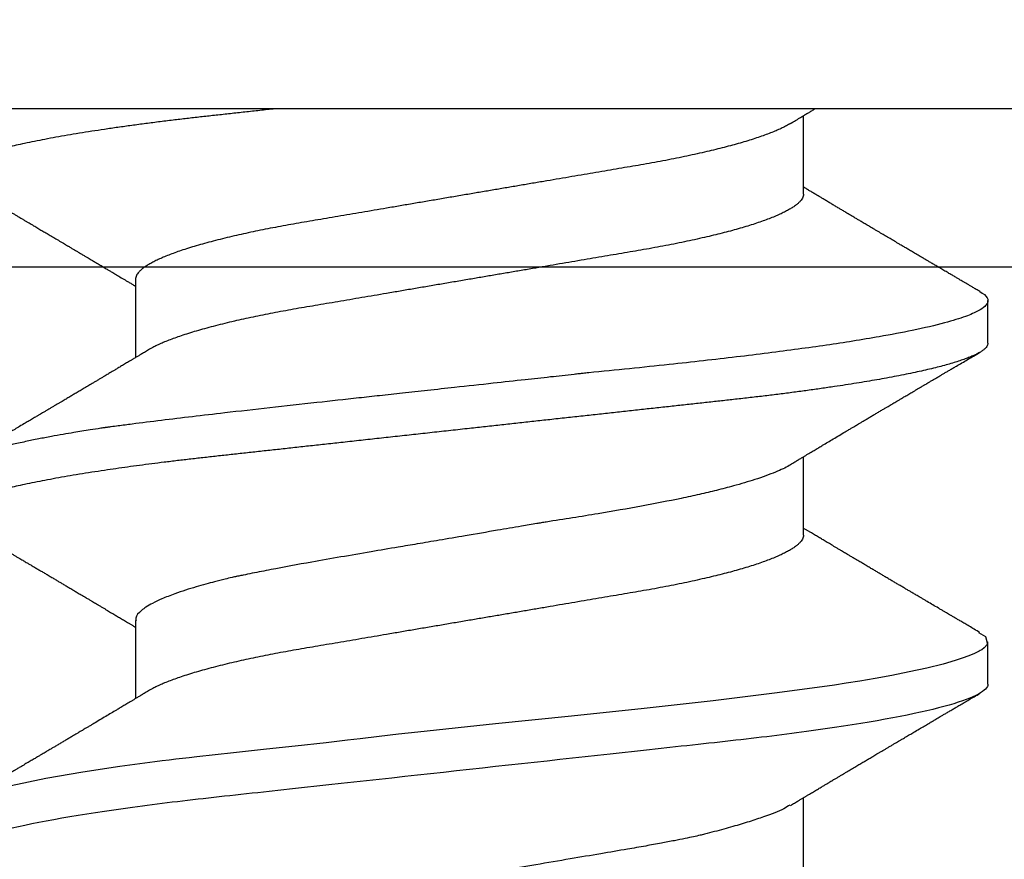
# Model space of a CAD drawing. Units: inches. Extents: x 0 to 386, y -1 to 43.
# Drawn here: x 27 to 27, y 4 to 4 of the extents above; entities that cross this region are included whole.
import ezdxf

# ---------------------------------------------------------------- set-up
doc = ezdxf.new("R2010")
doc.units = ezdxf.units.IN
doc.header["$LTSCALE"] = 0.25
doc.header["$MEASUREMENT"] = 0
doc.layers.add('Arcadia-Profile', color=6, linetype='Continuous')

# ---------------------------------------------------------------- blocks, each defined once
blk = doc.blocks.new('Clip OPG1999-19')
at = {"layer": 'Arcadia-Profile'}
for points in [[(-3.5, -1.25), (3.5, -1.25), (3.5, 0), (-3.5, 0)], [(3.5, 0), (-3.5, 0), (-3.5, -0.125), (3.5, -0.125)]]:
    blk.add_lwpolyline(points, close=True, dxfattribs=at)
blk = doc.blocks.new('*U17')
at = {"layer": 'Arcadia-Profile'}
for p, q in [((0.092, 0.12603), (0.092, -0.12603)), ((0.14081, 0.108), (0.13194, 0.108)), ((0.21181, 0.108), (0.20298, 0.108)), ((0.10975, 0.06957), (0.09344, 0.06957)), ((0.18075, 0.06957), (0.16444, 0.06957)), ((0.25175, 0.06957), (0.23544, 0.06957)), ((0.1275, -0.06957), (0.14381, -0.06957)), ((0.19857, -0.06957), (0.21481, -0.06957))]:
    blk.add_line(p, q, dxfattribs=at)
at = {"layer": 'Arcadia-Profile', "flags": 128}
for points in [[(0.13004, 0.10632), (0.13036, 0.10682), (0.13069, 0.10725), (0.13101, 0.10758), (0.13133, 0.10782), (0.13164, 0.10795), (0.13194, 0.108), (0.13194, 0.108), (0.13194, 0.108)], [(0.20103, 0.10603), (0.2019, 0.10747), (0.20348, 0.10788), (0.20424, 0.10724), (0.20462, 0.1067), (0.20481, 0.10638), (0.20491, 0.1062), (0.20495, 0.10611), (0.20498, 0.10607), (0.20499, 0.10604), (0.20499, 0.10603), (0.205, 0.10603), (0.205, 0.10602), (0.205, 0.10602), (0.205, 0.10602), (0.205, 0.10602), (0.205, 0.10602), (0.205, 0.10602), (0.205, 0.10602), (0.20539, 0.10522), (0.20577, 0.10434), (0.20627, 0.10304), (0.20689, 0.1012), (0.20762, 0.09867), (0.20846, 0.09529), (0.20926, 0.09162), (0.20997, 0.08799), (0.2106, 0.08451), (0.21114, 0.0813), (0.2116, 0.07845), (0.21197, 0.07602), (0.21362, 0.06407), (0.21525, 0.05077), (0.21686, 0.03639), (0.21844, 0.02124), (0.22003, 0.00543), (0.22177, -0.01077), (0.22223, -0.0148), (0.22269, -0.01881), (0.22316, -0.02279), (0.22348, -0.02539), (0.22398, -0.02985), (0.22467, -0.03628), (0.22531, -0.04227), (0.22606, -0.04916), (0.22692, -0.05683), (0.2271, -0.05842), (0.22726, -0.05976), (0.22743, -0.06115), (0.2276, -0.06258), (0.22778, -0.06405), (0.22798, -0.06557), (0.22896, -0.07284), (0.23012, -0.08055), (0.23146, -0.08828), (0.23296, -0.09548)]]:
    blk.add_lwpolyline(points, dxfattribs=at)
at = {"layer": 'Arcadia-Profile'}
for points, knots in [([(0.13194, 0.108), (0.1321, 0.10798), (0.1325, 0.10792), (0.13322, 0.10733), (0.13415, 0.10598), (0.13529, 0.10335), (0.13665, 0.09896), (0.13806, 0.09289), (0.13933, 0.08621), (0.14036, 0.08007), (0.14122, 0.0744), (0.14232, 0.06654), (0.14368, 0.05579), (0.14532, 0.04116), (0.14643, 0.03034), (0.14703, 0.02423), (0.1471, 0.02357), (0.14719, 0.02276), (0.14744, 0.0205), (0.14785, 0.01676), (0.14847, 0.01113), (0.1492, 0.00448), (0.14994, -0.00231), (0.15063, -0.00861), (0.1512, -0.01382), (0.15172, -0.01859), (0.15238, -0.02457), (0.15322, -0.03228), (0.15426, -0.04165), (0.1555, -0.05263), (0.15663, -0.06219), (0.15752, -0.06932), (0.15797, -0.07273), (0.15819, -0.07439), (0.1583, -0.07521), (0.15835, -0.07561), (0.15838, -0.07582), (0.15839, -0.07592), (0.1584, -0.07597), (0.1584, -0.07599), (0.1584, -0.07601), (0.15841, -0.07601), (0.15841, -0.07602), (0.15841, -0.07602), (0.15841, -0.07602), (0.15841, -0.07602), (0.15844, -0.07628), (0.15859, -0.07729), (0.15893, -0.07946), (0.15935, -0.08209), (0.15981, -0.08477), (0.16025, -0.08722), (0.16075, -0.08986), (0.16132, -0.09262), (0.162, -0.09569), (0.16275, -0.0987), (0.16352, -0.10138), (0.16421, -0.10342), (0.16482, -0.10494), (0.16575, -0.10679), (0.16663, -0.10811), (0.16734, -0.10782), (0.16751, -0.10775)], [0, 0, 0, 0, 0.015159, 0.035866, 0.06212, 0.093918, 0.131259, 0.17414, 0.209948, 0.235195, 0.258381, 0.281563, 0.327888, 0.3742, 0.426044, 0.427926, 0.429613, 0.432045, 0.435223, 0.45006, 0.465728, 0.485404, 0.509085, 0.525762, 0.541214, 0.55544, 0.568441, 0.595143, 0.625822, 0.656495, 0.702474, 0.725473, 0.736974, 0.742724, 0.745599, 0.747036, 0.747755, 0.748115, 0.748294, 0.748384, 0.748429, 0.748451, 0.748463, 0.748468, 0.748471, 0.748472, 0.748474, 0.751674, 0.761157, 0.776257, 0.786608, 0.798556, 0.812103, 0.827247, 0.843989, 0.867089, 0.888142, 0.907146, 0.924103, 0.939012, 0.985263, 1, 1, 1, 1]), ([(0.14081, 0.108), (0.14093, 0.10799), (0.14116, 0.10796), (0.14152, 0.10777), (0.14189, 0.10746), (0.14226, 0.10701), (0.14265, 0.10644), (0.14304, 0.10573), (0.14343, 0.10491), (0.14381, 0.10399), (0.14418, 0.10298), (0.14456, 0.10186), (0.14494, 0.10063), (0.14533, 0.09928), (0.14572, 0.09783), (0.14611, 0.09626), (0.1465, 0.09459), (0.14689, 0.09282), (0.14728, 0.09095), (0.14767, 0.08898), (0.14805, 0.08695), (0.14842, 0.08488), (0.14878, 0.08278), (0.14914, 0.0806), (0.14949, 0.07835), (0.14986, 0.07591), (0.15024, 0.07328), (0.15064, 0.07045), (0.15103, 0.06756), (0.15141, 0.06459), (0.15178, 0.06158), (0.15214, 0.05851), (0.15248, 0.05548), (0.15281, 0.0525), (0.15313, 0.04954), (0.15347, 0.04651), (0.15381, 0.04342), (0.15415, 0.04026), (0.1545, 0.03704), (0.15486, 0.03377), (0.15523, 0.03044), (0.1556, 0.02706), (0.15597, 0.02365), (0.15635, 0.02019), (0.15672, 0.01677), (0.15709, 0.01339), (0.15746, 0.01006), (0.15783, 0.00672), (0.15819, 0.00336), (0.15858, -0.00018), (0.15899, -0.00389), (0.15941, -0.00777), (0.15984, -0.01163), (0.16026, -0.01548), (0.16068, -0.01929), (0.16109, -0.02307), (0.16149, -0.0267), (0.16187, -0.03018), (0.16223, -0.03351), (0.16259, -0.03679), (0.16295, -0.04001), (0.16329, -0.04317), (0.16363, -0.04627), (0.16396, -0.0493), (0.16429, -0.05227), (0.16461, -0.05517), (0.16493, -0.05803), (0.16526, -0.06085), (0.16559, -0.06357), (0.16592, -0.0662), (0.16626, -0.06874), (0.16659, -0.07122), (0.16693, -0.07366), (0.1673, -0.07616), (0.16769, -0.07871), (0.1681, -0.08129), (0.16852, -0.08378), (0.16894, -0.08617), (0.16936, -0.08845), (0.16978, -0.09063), (0.1702, -0.09263), (0.1706, -0.09446), (0.17099, -0.09614), (0.17138, -0.09771), (0.17177, -0.09917), (0.17215, -0.10052), (0.17253, -0.10177), (0.17291, -0.1029), (0.17329, -0.10391), (0.17366, -0.10481), (0.17402, -0.1056), (0.17438, -0.10628), (0.17473, -0.10683), (0.17507, -0.10727), (0.17539, -0.1076), (0.1757, -0.10783), (0.17601, -0.10797), (0.17633, -0.10802), (0.17666, -0.10796), (0.17702, -0.10777), (0.17739, -0.10746), (0.17776, -0.10701), (0.17804, -0.10662), (0.17819, -0.10635), (0.17821, -0.10631)], [0, 0, 0, 0, 0.010162, 0.020412, 0.030746, 0.041157, 0.051641, 0.062192, 0.072803, 0.082578, 0.092394, 0.102245, 0.112128, 0.122035, 0.131962, 0.141904, 0.151854, 0.161808, 0.171759, 0.181703, 0.191633, 0.200979, 0.210304, 0.219603, 0.228872, 0.238107, 0.248743, 0.259321, 0.269835, 0.280279, 0.290647, 0.300935, 0.311136, 0.320429, 0.32978, 0.339203, 0.348695, 0.358252, 0.367869, 0.377541, 0.387265, 0.397035, 0.406846, 0.416694, 0.426573, 0.435911, 0.445267, 0.454638, 0.464018, 0.473402, 0.48426, 0.49511, 0.505946, 0.516761, 0.527547, 0.538297, 0.549006, 0.558779, 0.568507, 0.578183, 0.587805, 0.597366, 0.606863, 0.616292, 0.625649, 0.634942, 0.644285, 0.6537, 0.663184, 0.672186, 0.681242, 0.690349, 0.699502, 0.708698, 0.719386, 0.730118, 0.74089, 0.751692, 0.76252, 0.773365, 0.78422, 0.794174, 0.804125, 0.814067, 0.823996, 0.833905, 0.843789, 0.853643, 0.863462, 0.873241, 0.882974, 0.892657, 0.902284, 0.911308, 0.920275, 0.929182, 0.938027, 0.946804, 0.956966, 0.967217, 0.97755, 0.987961, 0.998445, 1, 1, 1, 1]), ([(0.21181, 0.108), (0.21309, 0.108), (0.21459, 0.10537), (0.21772, 0.09442), (0.21934, 0.08611), (0.2216, 0.07097), (0.22232, 0.06549), (0.22366, 0.05407), (0.22429, 0.04814), (0.2264, 0.02889), (0.22798, 0.01447), (0.23115, -0.01447), (0.23273, -0.02889), (0.23484, -0.04814), (0.23546, -0.05407), (0.23681, -0.06549), (0.23753, -0.07097), (0.23978, -0.08611), (0.24141, -0.09442), (0.24454, -0.10537), (0.24603, -0.108), (0.24731, -0.108)], [0, 0, 0, 0, 0.125, 0.125, 0.25, 0.25, 0.3125, 0.3125, 0.375, 0.375, 0.5, 0.5, 0.625, 0.625, 0.6875, 0.6875, 0.75, 0.75, 0.875, 0.875, 1, 1, 1, 1]), ([(0.13005, 0.10632), (0.12989, 0.10606), (0.12961, 0.10557), (0.1292, 0.10488), (0.12885, 0.10429), (0.12857, 0.10381), (0.12835, 0.10343), (0.12819, 0.10316), (0.12806, 0.10293), (0.12796, 0.10276), (0.12783, 0.10254), (0.12763, 0.1022), (0.12733, 0.1017), (0.12697, 0.10109), (0.12657, 0.10041), (0.12613, 0.09964), (0.12565, 0.09883), (0.12514, 0.09797), (0.12467, 0.09716), (0.12423, 0.09642), (0.12385, 0.09577), (0.12355, 0.09527), (0.12332, 0.09487), (0.12311, 0.09452), (0.12287, 0.09412), (0.12251, 0.09351), (0.12206, 0.09274), (0.12156, 0.09189), (0.12109, 0.09109), (0.12064, 0.09032), (0.12013, 0.08947), (0.1196, 0.08856), (0.11902, 0.08758), (0.11855, 0.08678), (0.11816, 0.08613), (0.11786, 0.08563), (0.11755, 0.0851), (0.11724, 0.08457), (0.11693, 0.08405), (0.11665, 0.08358), (0.11641, 0.08317), (0.11619, 0.0828), (0.11597, 0.08243), (0.11573, 0.08202), (0.11544, 0.08153), (0.11511, 0.08097), (0.11474, 0.08035), (0.11436, 0.07972), (0.11402, 0.07914), (0.11372, 0.07864), (0.11349, 0.07825), (0.11327, 0.07789), (0.11301, 0.07745), (0.11268, 0.0769), (0.11228, 0.07622), (0.11185, 0.0755), (0.11141, 0.07476), (0.11099, 0.07404), (0.1106, 0.0734), (0.11023, 0.07278), (0.10985, 0.07214), (0.10945, 0.07148), (0.10914, 0.07096), (0.10891, 0.07056), (0.10873, 0.07026), (0.10852, 0.06992), (0.10838, 0.06968), (0.10831, 0.06957)], [0, 0, 0, 0, 0.021156, 0.039827, 0.056013, 0.069716, 0.078891, 0.086478, 0.092476, 0.096886, 0.100287, 0.110746, 0.12444, 0.141366, 0.160653, 0.179637, 0.203756, 0.227038, 0.249434, 0.269719, 0.287359, 0.302566, 0.310849, 0.319797, 0.330831, 0.343955, 0.369636, 0.3929, 0.413754, 0.434425, 0.455865, 0.483373, 0.508687, 0.535516, 0.548662, 0.562312, 0.576468, 0.59113, 0.60594, 0.619105, 0.629782, 0.639029, 0.648984, 0.660135, 0.672482, 0.688917, 0.705869, 0.723335, 0.740925, 0.753202, 0.763845, 0.773031, 0.782812, 0.799411, 0.818271, 0.837979, 0.858369, 0.878819, 0.896558, 0.91152, 0.92945, 0.948344, 0.96589, 0.972303, 0.980452, 0.99069, 1, 1, 1, 1]), ([(0.16604, 0.06689), (0.16587, 0.06718), (0.16555, 0.06772), (0.1651, 0.06847), (0.16471, 0.06911), (0.16438, 0.06967), (0.16408, 0.07017), (0.16379, 0.07066), (0.16342, 0.07127), (0.163, 0.07198), (0.16252, 0.07279), (0.16199, 0.07366), (0.1614, 0.07465), (0.16072, 0.0758), (0.15999, 0.07702), (0.15937, 0.07806), (0.15888, 0.07889), (0.15853, 0.07948), (0.15822, 0.08), (0.15796, 0.08044), (0.15771, 0.08086), (0.15743, 0.08133), (0.1571, 0.08189), (0.15672, 0.08253), (0.15631, 0.08323), (0.15588, 0.08394), (0.15546, 0.08465), (0.15505, 0.08536), (0.15464, 0.08604), (0.15428, 0.08666), (0.15397, 0.08718), (0.15371, 0.08762), (0.15347, 0.08802), (0.15324, 0.08841), (0.15299, 0.08883), (0.15271, 0.08931), (0.15238, 0.08987), (0.15198, 0.09054), (0.15153, 0.09131), (0.15112, 0.09201), (0.15076, 0.09263), (0.15048, 0.0931), (0.15021, 0.09355), (0.14998, 0.09395), (0.14978, 0.09427), (0.14963, 0.09454), (0.14951, 0.09474), (0.14937, 0.09498), (0.14917, 0.09531), (0.14889, 0.09578), (0.14857, 0.09633), (0.1482, 0.09696), (0.14783, 0.0976), (0.14745, 0.09824), (0.1471, 0.09883), (0.14676, 0.09942), (0.14639, 0.10004), (0.14599, 0.10073), (0.14549, 0.10158), (0.14489, 0.1026), (0.14419, 0.10379), (0.14346, 0.10503), (0.14296, 0.10589), (0.1427, 0.10632)], [0, 0, 0, 0, 0.022021, 0.041178, 0.057465, 0.070985, 0.083593, 0.095975, 0.108132, 0.129787, 0.150275, 0.169693, 0.196588, 0.225623, 0.25722, 0.289323, 0.30515, 0.320674, 0.334033, 0.344666, 0.354269, 0.366128, 0.380329, 0.396863, 0.415118, 0.433238, 0.451224, 0.469076, 0.486785, 0.503128, 0.516006, 0.527029, 0.536493, 0.546333, 0.5569, 0.568196, 0.582707, 0.599629, 0.619098, 0.641114, 0.653078, 0.66564, 0.6773, 0.687287, 0.695599, 0.702237, 0.7072, 0.711361, 0.72031, 0.732351, 0.747256, 0.76208, 0.779871, 0.796011, 0.810499, 0.824823, 0.840656, 0.857999, 0.876854, 0.905216, 0.935422, 0.967016, 1, 1, 1, 1]), ([(0.20105, 0.10632), (0.20081, 0.10593), (0.20038, 0.10518), (0.19976, 0.10412), (0.19921, 0.10319), (0.19873, 0.10237), (0.19832, 0.10168), (0.19801, 0.10114), (0.19777, 0.10074), (0.19761, 0.10047), (0.19748, 0.10025), (0.19735, 0.10002), (0.19717, 0.09973), (0.19694, 0.09932), (0.19665, 0.09883), (0.19632, 0.09828), (0.19563, 0.0971), (0.19494, 0.09593), (0.19425, 0.09476), (0.19393, 0.09422), (0.19364, 0.09372), (0.19338, 0.09328), (0.19315, 0.09289), (0.19292, 0.09251), (0.19267, 0.09207), (0.19235, 0.09153), (0.19198, 0.09091), (0.19158, 0.09024), (0.19118, 0.08955), (0.19078, 0.08887), (0.19035, 0.08814), (0.18991, 0.08739), (0.18947, 0.08665), (0.18907, 0.08598), (0.1887, 0.08535), (0.18832, 0.08471), (0.1879, 0.084), (0.18746, 0.08325), (0.187, 0.08248), (0.18653, 0.08169), (0.18602, 0.08083), (0.18555, 0.08003), (0.18513, 0.07934), (0.18482, 0.0788), (0.18455, 0.07835), (0.18429, 0.07792), (0.18403, 0.07748), (0.18374, 0.07699), (0.18343, 0.07647), (0.18311, 0.07593), (0.18273, 0.07529), (0.18228, 0.07454), (0.18178, 0.07371), (0.1813, 0.0729), (0.18081, 0.07207), (0.18038, 0.07135), (0.18001, 0.07073), (0.17971, 0.07024), (0.17948, 0.06985), (0.17935, 0.06963), (0.17931, 0.06957)], [0, 0, 0, 0, 0.032056, 0.060793, 0.086213, 0.108319, 0.127113, 0.142595, 0.152035, 0.159613, 0.16533, 0.169512, 0.178312, 0.189339, 0.202593, 0.218073, 0.234624, 0.298281, 0.314171, 0.329308, 0.342873, 0.354862, 0.365277, 0.374822, 0.385893, 0.400988, 0.418428, 0.437055, 0.45568, 0.474303, 0.492923, 0.514861, 0.535461, 0.553663, 0.569468, 0.586433, 0.606095, 0.627147, 0.648004, 0.668924, 0.691994, 0.717668, 0.734333, 0.748993, 0.761245, 0.771726, 0.78362, 0.797099, 0.811991, 0.826575, 0.840632, 0.86484, 0.887556, 0.908974, 0.931011, 0.954847, 0.968328, 0.981749, 0.99512, 1, 1, 1, 1]), ([(0.23704, 0.06689), (0.23688, 0.06717), (0.23656, 0.06769), (0.23613, 0.06841), (0.23577, 0.06901), (0.23548, 0.0695), (0.23526, 0.06986), (0.23511, 0.07012), (0.23498, 0.07033), (0.23484, 0.07057), (0.23466, 0.07087), (0.23444, 0.07123), (0.23412, 0.07177), (0.23372, 0.07245), (0.23327, 0.0732), (0.23288, 0.07385), (0.23255, 0.0744), (0.23227, 0.07488), (0.23203, 0.07528), (0.23179, 0.07567), (0.23154, 0.07609), (0.23125, 0.07659), (0.23092, 0.07714), (0.23057, 0.07773), (0.23014, 0.07845), (0.22964, 0.07929), (0.22909, 0.08022), (0.22856, 0.08111), (0.22808, 0.08193), (0.22769, 0.08257), (0.2274, 0.08308), (0.22717, 0.08346), (0.22694, 0.08385), (0.22671, 0.08424), (0.22646, 0.08466), (0.22618, 0.08513), (0.22589, 0.08562), (0.22559, 0.08612), (0.22529, 0.08664), (0.22495, 0.08721), (0.2246, 0.08781), (0.22426, 0.08839), (0.22395, 0.0889), (0.22371, 0.08931), (0.22353, 0.08962), (0.22339, 0.08986), (0.22324, 0.0901), (0.22306, 0.09042), (0.22283, 0.09081), (0.22257, 0.09124), (0.22231, 0.09169), (0.22205, 0.09213), (0.22165, 0.09281), (0.22114, 0.09367), (0.22053, 0.0947), (0.21999, 0.09562), (0.21952, 0.09641), (0.21914, 0.09706), (0.21883, 0.0976), (0.21854, 0.09809), (0.21822, 0.09863), (0.21787, 0.09923), (0.21746, 0.09992), (0.21704, 0.10064), (0.2166, 0.10139), (0.21613, 0.10219), (0.21561, 0.10308), (0.21502, 0.10407), (0.21438, 0.10516), (0.21394, 0.10592), (0.2137, 0.10632)], [0, 0, 0, 0, 0.021375, 0.03972, 0.055031, 0.067305, 0.076539, 0.08273, 0.087048, 0.092973, 0.100638, 0.110046, 0.120502, 0.142117, 0.161182, 0.177696, 0.191942, 0.203404, 0.213714, 0.22291, 0.233175, 0.245781, 0.260442, 0.275502, 0.290692, 0.315269, 0.339346, 0.361896, 0.382816, 0.401494, 0.41117, 0.420926, 0.430795, 0.440777, 0.450973, 0.46263, 0.476123, 0.488142, 0.501317, 0.515652, 0.531146, 0.546691, 0.55975, 0.570224, 0.578109, 0.582756, 0.588715, 0.596667, 0.606612, 0.618234, 0.629773, 0.640959, 0.65179, 0.680785, 0.706886, 0.730076, 0.750242, 0.767358, 0.77929, 0.790863, 0.805007, 0.819888, 0.837098, 0.856817, 0.874469, 0.894602, 0.917221, 0.942325, 0.969918, 1, 1, 1, 1]), ([(0.09504, 0.06689), (0.09491, 0.06712), (0.09465, 0.06755), (0.09429, 0.06815), (0.09398, 0.06867), (0.09371, 0.06911), (0.0935, 0.06946), (0.09334, 0.06973), (0.09323, 0.06992), (0.09314, 0.07007), (0.09305, 0.07021), (0.09296, 0.07036), (0.09286, 0.07054), (0.09275, 0.07073), (0.09252, 0.0711), (0.09227, 0.07152), (0.09207, 0.07186), (0.09201, 0.07197)], [0, 0, 0, 0, 0.134934, 0.253765, 0.356475, 0.443046, 0.513465, 0.564068, 0.600924, 0.62624, 0.653026, 0.683402, 0.717371, 0.754935, 0.796062, 0.938714, 1, 1, 1, 1]), ([(0.10975, 0.06957), (0.10989, 0.06956), (0.11016, 0.06954), (0.11058, 0.06937), (0.11101, 0.06909), (0.11146, 0.0687), (0.11191, 0.06819), (0.11237, 0.06758), (0.11282, 0.06686), (0.11327, 0.06606), (0.11373, 0.06515), (0.11419, 0.06414), (0.11465, 0.06302), (0.11512, 0.0618), (0.11559, 0.06049), (0.11606, 0.05908), (0.11653, 0.05758), (0.11699, 0.056), (0.11745, 0.05435), (0.1179, 0.05263), (0.11834, 0.05084), (0.11879, 0.04893), (0.11925, 0.04691), (0.11971, 0.04477), (0.12015, 0.04257), (0.12059, 0.04032), (0.12102, 0.03803), (0.12142, 0.03573), (0.12181, 0.03344), (0.1222, 0.03114), (0.12261, 0.02877), (0.12302, 0.02634), (0.12344, 0.02386), (0.12387, 0.02132), (0.12431, 0.01874), (0.12476, 0.01612), (0.12521, 0.01345), (0.12567, 0.01078), (0.12612, 0.00809), (0.12658, 0.00541), (0.12704, 0.00271), (0.12751, -0.00007), (0.128, -0.00292), (0.12849, -0.00584), (0.12899, -0.00873), (0.12947, -0.01161), (0.12996, -0.01445), (0.13043, -0.01721), (0.13088, -0.01987), (0.13132, -0.02243), (0.13174, -0.02495), (0.13216, -0.02741), (0.13257, -0.02981), (0.13297, -0.03215), (0.13335, -0.03442), (0.13374, -0.03665), (0.13413, -0.03884), (0.13453, -0.04098), (0.13494, -0.04306), (0.13536, -0.04509), (0.13579, -0.04707), (0.13623, -0.04904), (0.13669, -0.05099), (0.13718, -0.05291), (0.13766, -0.05475), (0.13815, -0.0565), (0.13865, -0.05815), (0.13914, -0.05968), (0.13961, -0.06107), (0.14008, -0.06235), (0.14055, -0.06352), (0.14101, -0.06459), (0.14147, -0.06556), (0.14187, -0.06633), (0.14212, -0.06673), (0.14221, -0.06689)], [0, 0, 0, 0, 0.01373, 0.027601, 0.041604, 0.055729, 0.069965, 0.084301, 0.0979, 0.111567, 0.125292, 0.139063, 0.152871, 0.166704, 0.18055, 0.194398, 0.208236, 0.222054, 0.235593, 0.24909, 0.262536, 0.275919, 0.29029, 0.304566, 0.318734, 0.332784, 0.346706, 0.36049, 0.3734, 0.386418, 0.399557, 0.41281, 0.426167, 0.439621, 0.45316, 0.466776, 0.480457, 0.494194, 0.507729, 0.521297, 0.534886, 0.548486, 0.563171, 0.577844, 0.592489, 0.607093, 0.621643, 0.636127, 0.649711, 0.663214, 0.676626, 0.689939, 0.703144, 0.716231, 0.729194, 0.742117, 0.755165, 0.768331, 0.781371, 0.794511, 0.807741, 0.821052, 0.835507, 0.850034, 0.864619, 0.879251, 0.893914, 0.908596, 0.922445, 0.936287, 0.95011, 0.963903, 0.977656, 0.991357, 1, 1, 1, 1]), ([(0.18075, 0.06957), (0.18089, 0.06956), (0.18116, 0.06954), (0.18158, 0.06937), (0.18201, 0.06909), (0.18246, 0.0687), (0.18291, 0.06819), (0.18337, 0.06758), (0.18382, 0.06686), (0.18427, 0.06606), (0.18473, 0.06515), (0.18519, 0.06414), (0.18565, 0.06302), (0.18612, 0.0618), (0.18659, 0.06049), (0.18706, 0.05908), (0.18753, 0.05758), (0.18799, 0.056), (0.18845, 0.05435), (0.1889, 0.05263), (0.18934, 0.05084), (0.18979, 0.04893), (0.19025, 0.04691), (0.19071, 0.04477), (0.19115, 0.04257), (0.19159, 0.04032), (0.19202, 0.03803), (0.19242, 0.03573), (0.19281, 0.03344), (0.1932, 0.03114), (0.19361, 0.02877), (0.19402, 0.02634), (0.19444, 0.02386), (0.19487, 0.02132), (0.19531, 0.01874), (0.19576, 0.01612), (0.19621, 0.01345), (0.19667, 0.01078), (0.19712, 0.00809), (0.19758, 0.00541), (0.19804, 0.00271), (0.19851, -0.00007), (0.199, -0.00292), (0.19949, -0.00584), (0.19999, -0.00873), (0.20047, -0.01161), (0.20096, -0.01445), (0.20143, -0.01721), (0.20188, -0.01987), (0.20232, -0.02243), (0.20274, -0.02495), (0.20316, -0.02741), (0.20357, -0.02981), (0.20397, -0.03215), (0.20435, -0.03442), (0.20474, -0.03665), (0.20513, -0.03884), (0.20553, -0.04098), (0.20594, -0.04306), (0.20636, -0.04509), (0.20679, -0.04707), (0.20723, -0.04904), (0.20769, -0.05099), (0.20818, -0.05291), (0.20866, -0.05475), (0.20915, -0.0565), (0.20965, -0.05815), (0.21014, -0.05968), (0.21061, -0.06107), (0.21108, -0.06235), (0.21155, -0.06352), (0.21201, -0.06459), (0.21247, -0.06556), (0.21287, -0.06633), (0.21312, -0.06673), (0.21321, -0.06689)], [0, 0, 0, 0, 0.01373, 0.027601, 0.041604, 0.055728, 0.069965, 0.084301, 0.0979, 0.111566, 0.125291, 0.139063, 0.152871, 0.166704, 0.18055, 0.194398, 0.208236, 0.222053, 0.235592, 0.24909, 0.262535, 0.275918, 0.29029, 0.304565, 0.318733, 0.332783, 0.346705, 0.360489, 0.3734, 0.386417, 0.399557, 0.412809, 0.426167, 0.43962, 0.453159, 0.466775, 0.480456, 0.494193, 0.507728, 0.521296, 0.534885, 0.548484, 0.56317, 0.577843, 0.592488, 0.607092, 0.621642, 0.636126, 0.649709, 0.663212, 0.676625, 0.689938, 0.703142, 0.71623, 0.729192, 0.742116, 0.755163, 0.76833, 0.78137, 0.794509, 0.807739, 0.82105, 0.835506, 0.850032, 0.864618, 0.879249, 0.893912, 0.908595, 0.922443, 0.936285, 0.950108, 0.963902, 0.977654, 0.991355, 1, 1, 1, 1]), ([(0.09505, 0.06688), (0.09505, 0.06687), (0.09521, 0.06663), (0.09552, 0.06605), (0.09598, 0.06515), (0.09644, 0.06414), (0.0969, 0.06302), (0.09737, 0.0618), (0.09784, 0.06049), (0.09831, 0.05908), (0.09878, 0.05758), (0.09924, 0.056), (0.0997, 0.05435), (0.10015, 0.05263), (0.10059, 0.05084), (0.10104, 0.04893), (0.1015, 0.04691), (0.10196, 0.04477), (0.1024, 0.04257), (0.10284, 0.04032), (0.10327, 0.03803), (0.10367, 0.03573), (0.10406, 0.03344), (0.10445, 0.03114), (0.10486, 0.02877), (0.10527, 0.02634), (0.10569, 0.02386), (0.10612, 0.02132), (0.10656, 0.01874), (0.10701, 0.01612), (0.10746, 0.01345), (0.10792, 0.01078), (0.10837, 0.00809), (0.10883, 0.00541), (0.10929, 0.00271), (0.10976, -0.00007), (0.11025, -0.00292), (0.11074, -0.00584), (0.11124, -0.00873), (0.11172, -0.01161), (0.11221, -0.01445), (0.11268, -0.01721), (0.11313, -0.01987), (0.11357, -0.02243), (0.11399, -0.02495), (0.11441, -0.02741), (0.11482, -0.02981), (0.11522, -0.03215), (0.1156, -0.03442), (0.11599, -0.03665), (0.11638, -0.03884), (0.11678, -0.04098), (0.11719, -0.04306), (0.11761, -0.04509), (0.11804, -0.04707), (0.11848, -0.04904), (0.11894, -0.05099), (0.11943, -0.05291), (0.11991, -0.05475), (0.1204, -0.0565), (0.1209, -0.05815), (0.12139, -0.05968), (0.12186, -0.06107), (0.12233, -0.06235), (0.1228, -0.06352), (0.12326, -0.06459), (0.12372, -0.06556), (0.12418, -0.06642), (0.12462, -0.06718), (0.12507, -0.06784), (0.1255, -0.06838), (0.12592, -0.06882), (0.12633, -0.06916), (0.12673, -0.0694), (0.12712, -0.06954), (0.12737, -0.06956), (0.1275, -0.06957)], [0, 0, 0, 0, 0.000688, 0.014358, 0.028087, 0.041862, 0.055673, 0.069509, 0.083358, 0.09721, 0.111051, 0.124872, 0.138414, 0.151915, 0.165364, 0.17875, 0.193125, 0.207404, 0.221575, 0.235629, 0.249554, 0.263342, 0.276255, 0.289276, 0.302419, 0.315674, 0.329035, 0.342491, 0.356034, 0.369653, 0.383338, 0.397078, 0.410616, 0.424187, 0.437779, 0.451383, 0.466072, 0.480748, 0.495396, 0.510004, 0.524558, 0.539045, 0.552632, 0.566138, 0.579554, 0.59287, 0.606078, 0.619169, 0.632134, 0.645061, 0.658111, 0.671281, 0.684325, 0.697467, 0.7107, 0.724015, 0.738473, 0.753003, 0.767592, 0.782227, 0.796894, 0.81158, 0.825432, 0.839277, 0.853104, 0.866901, 0.880657, 0.894361, 0.908003, 0.921571, 0.935057, 0.94845, 0.961505, 0.974454, 0.987288, 1, 1, 1, 1]), ([(0.16609, 0.06686), (0.16616, 0.06676), (0.16667, 0.06602), (0.16771, 0.06369), (0.16912, 0.05985), (0.17039, 0.05553), (0.17142, 0.05158), (0.17228, 0.04793), (0.17339, 0.04286), (0.17474, 0.03594), (0.17638, 0.02652), (0.17749, 0.01951), (0.17812, 0.01547), (0.17823, 0.01481), (0.17849, 0.01327), (0.179, 0.01026), (0.17985, 0.00529), (0.18083, -0.00046), (0.18178, -0.00604), (0.18257, -0.0107), (0.18337, -0.01544), (0.18429, -0.02079), (0.18532, -0.02683), (0.18656, -0.0339), (0.18769, -0.04006), (0.18859, -0.04465), (0.18903, -0.04685), (0.18925, -0.04792), (0.18936, -0.04845), (0.18941, -0.04871), (0.18944, -0.04884), (0.18945, -0.0489), (0.18946, -0.04894), (0.18947, -0.04895), (0.18947, -0.04896), (0.18947, -0.04896), (0.18947, -0.04897), (0.18947, -0.04897), (0.18947, -0.04897), (0.1895, -0.04914), (0.18965, -0.04979), (0.18999, -0.05119), (0.19045, -0.05301), (0.19099, -0.05503), (0.19157, -0.05707), (0.19224, -0.05926), (0.19308, -0.06171), (0.194, -0.06405), (0.19493, -0.06601), (0.19573, -0.06738), (0.19676, -0.06875), (0.19769, -0.06964), (0.1984, -0.06946), (0.19857, -0.06941)], [0, 0, 0, 0, 0.006102, 0.047075, 0.094132, 0.133433, 0.161138, 0.186577, 0.212007, 0.262809, 0.313579, 0.370391, 0.372979, 0.375992, 0.380459, 0.396742, 0.422046, 0.455968, 0.483317, 0.506301, 0.526649, 0.55595, 0.589597, 0.623231, 0.673632, 0.698837, 0.711438, 0.717739, 0.720889, 0.722464, 0.723251, 0.723645, 0.723842, 0.72394, 0.723989, 0.724014, 0.724026, 0.724032, 0.724035, 0.724038, 0.727548, 0.737951, 0.754522, 0.768996, 0.78621, 0.806165, 0.82886, 0.860193, 0.888014, 0.912323, 0.93312, 0.983841, 1, 1, 1, 1]), ([(0.23697, 0.06672), (0.23722, 0.06633), (0.23801, 0.06509), (0.23901, 0.06247), (0.23992, 0.05983), (0.24043, 0.05827), (0.24094, 0.05661), (0.24145, 0.05485), (0.24197, 0.05299), (0.2425, 0.05103), (0.24294, 0.04936), (0.24329, 0.0479), (0.24359, 0.04656), (0.24396, 0.04479), (0.24441, 0.04256), (0.24493, 0.03984), (0.24552, 0.03658), (0.24624, 0.0324), (0.24713, 0.02718), (0.24821, 0.02082), (0.24956, 0.0129), (0.25113, 0.00356), (0.25286, -0.00684), (0.25459, -0.0171), (0.25631, -0.02684), (0.25767, -0.03439), (0.25854, -0.03927), (0.25896, -0.04161), (0.25916, -0.04276), (0.25927, -0.04333), (0.25932, -0.04362), (0.25934, -0.04376), (0.25935, -0.04383), (0.25936, -0.04386), (0.25936, -0.04388), (0.25937, -0.04389), (0.25937, -0.04389), (0.25937, -0.0439), (0.25937, -0.0439), (0.25944, -0.04425), (0.25961, -0.04516), (0.25997, -0.04681), (0.26046, -0.04902), (0.26111, -0.0517), (0.2619, -0.05474), (0.263, -0.05858), (0.26431, -0.06245), (0.2657, -0.06567), (0.26706, -0.06799), (0.26833, -0.06934), (0.26915, -0.0695), (0.2695, -0.06957)], [0, 0, 0, 0, 0.0235474, 0.0752803, 0.0900831, 0.1048904, 0.1197022, 0.1345185, 0.1493395, 0.1641651, 0.1789955, 0.1856225, 0.194836, 0.2066362, 0.2210232, 0.2379969, 0.2575572, 0.2797037, 0.3105654, 0.3445295, 0.3815965, 0.4337163, 0.4858366, 0.5379571, 0.5900781, 0.6400075, 0.6649485, 0.6774115, 0.683641, 0.6867553, 0.6883122, 0.6890907, 0.6894799, 0.6896745, 0.6897718, 0.6898205, 0.6898448, 0.6898569, 0.689863, 0.6898661, 0.6966598, 0.7076632, 0.7228784, 0.7423052, 0.7659429, 0.7937907, 0.8403845, 0.8820919, 0.9189111, 0.9649531, 1, 1, 1, 1]), ([(0.092, -0.04051), (0.09212, -0.04157), (0.09235, -0.04368), (0.09269, -0.04678), (0.09302, -0.04981), (0.09335, -0.05278), (0.09366, -0.05569), (0.09399, -0.05855), (0.09433, -0.06147), (0.0947, -0.06444), (0.09508, -0.06744), (0.09548, -0.07038), (0.09587, -0.07325), (0.09628, -0.07603), (0.09669, -0.07871), (0.0971, -0.08129), (0.09752, -0.08378), (0.09794, -0.08617), (0.09836, -0.08845), (0.09878, -0.09063), (0.0992, -0.09263), (0.0996, -0.09446), (0.09999, -0.09614), (0.10038, -0.09771), (0.10077, -0.09917), (0.10115, -0.10052), (0.10153, -0.10177), (0.10191, -0.1029), (0.10229, -0.10391), (0.10266, -0.10481), (0.10302, -0.1056), (0.10338, -0.10628), (0.10373, -0.10683), (0.10407, -0.10727), (0.10439, -0.1076), (0.1047, -0.10783), (0.10501, -0.10797), (0.10533, -0.10802), (0.10566, -0.10796), (0.10602, -0.10777), (0.10639, -0.10746), (0.10676, -0.10701), (0.10704, -0.10662), (0.10719, -0.10635), (0.10721, -0.10631)], [0, 0, 0, 0, 0.023365, 0.046572, 0.069608, 0.092466, 0.1152, 0.138087, 0.161151, 0.186715, 0.212468, 0.238397, 0.264486, 0.29072, 0.316743, 0.342876, 0.369102, 0.395405, 0.421767, 0.448173, 0.474604, 0.498839, 0.523068, 0.547276, 0.57145, 0.595577, 0.619643, 0.643636, 0.667544, 0.691352, 0.715051, 0.738627, 0.762069, 0.78404, 0.805873, 0.827561, 0.849095, 0.870467, 0.89521, 0.920167, 0.945327, 0.970677, 0.996203, 1, 1, 1, 1]), ([(0.14221, -0.06689), (0.14237, -0.06717), (0.14269, -0.06769), (0.14312, -0.06841), (0.14348, -0.06901), (0.14377, -0.0695), (0.14399, -0.06986), (0.14414, -0.07012), (0.14427, -0.07033), (0.14441, -0.07057), (0.14459, -0.07087), (0.14481, -0.07123), (0.14513, -0.07177), (0.14553, -0.07245), (0.14598, -0.0732), (0.14637, -0.07385), (0.1467, -0.0744), (0.14698, -0.07488), (0.14722, -0.07528), (0.14746, -0.07567), (0.14771, -0.07609), (0.148, -0.07659), (0.14833, -0.07714), (0.14868, -0.07773), (0.14911, -0.07845), (0.14961, -0.07929), (0.15016, -0.08022), (0.15069, -0.08111), (0.15117, -0.08193), (0.15156, -0.08257), (0.15185, -0.08308), (0.15208, -0.08346), (0.15231, -0.08385), (0.15254, -0.08424), (0.15279, -0.08466), (0.15307, -0.08513), (0.15336, -0.08562), (0.15366, -0.08612), (0.15396, -0.08664), (0.1543, -0.08721), (0.15465, -0.08781), (0.15499, -0.08839), (0.1553, -0.0889), (0.15554, -0.08931), (0.15572, -0.08962), (0.15586, -0.08986), (0.15601, -0.0901), (0.15619, -0.09042), (0.15642, -0.09081), (0.15668, -0.09124), (0.15694, -0.09169), (0.1572, -0.09213), (0.1576, -0.09281), (0.15811, -0.09367), (0.15872, -0.0947), (0.15926, -0.09562), (0.15973, -0.09641), (0.16011, -0.09706), (0.16042, -0.0976), (0.16071, -0.09809), (0.16103, -0.09863), (0.16138, -0.09923), (0.16179, -0.09992), (0.16221, -0.10064), (0.16265, -0.10139), (0.16312, -0.10219), (0.16364, -0.10308), (0.16423, -0.10407), (0.16487, -0.10516), (0.16531, -0.10592), (0.16555, -0.10632)], [0, 0, 0, 0, 0.021375, 0.03972, 0.055031, 0.067305, 0.076539, 0.08273, 0.087048, 0.092973, 0.100639, 0.110046, 0.120502, 0.142117, 0.161182, 0.177696, 0.191942, 0.203404, 0.213714, 0.22291, 0.233175, 0.245781, 0.260442, 0.275502, 0.290692, 0.315269, 0.339346, 0.361896, 0.382816, 0.401494, 0.41117, 0.420926, 0.430795, 0.440777, 0.450973, 0.46263, 0.476124, 0.488141, 0.501317, 0.515652, 0.531146, 0.546691, 0.55975, 0.570224, 0.578109, 0.582756, 0.588715, 0.596667, 0.606612, 0.618234, 0.629773, 0.640959, 0.65179, 0.680785, 0.706886, 0.730076, 0.750242, 0.767358, 0.77929, 0.790863, 0.805006, 0.819888, 0.837098, 0.856817, 0.874469, 0.894602, 0.91722, 0.942325, 0.969918, 1, 1, 1, 1]), ([(0.21321, -0.06689), (0.21338, -0.06718), (0.2137, -0.06772), (0.21415, -0.06847), (0.21454, -0.06911), (0.21487, -0.06967), (0.21517, -0.07017), (0.21546, -0.07066), (0.21583, -0.07127), (0.21625, -0.07198), (0.21673, -0.07279), (0.21726, -0.07366), (0.21785, -0.07465), (0.21853, -0.0758), (0.21926, -0.07702), (0.21988, -0.07806), (0.22037, -0.07889), (0.22072, -0.07948), (0.22103, -0.08), (0.22129, -0.08044), (0.22154, -0.08086), (0.22182, -0.08133), (0.22215, -0.08189), (0.22253, -0.08253), (0.22294, -0.08323), (0.22337, -0.08394), (0.22379, -0.08465), (0.2242, -0.08536), (0.22461, -0.08604), (0.22497, -0.08666), (0.22528, -0.08718), (0.22554, -0.08762), (0.22578, -0.08802), (0.22601, -0.08841), (0.22626, -0.08883), (0.22654, -0.08931), (0.22687, -0.08987), (0.22727, -0.09054), (0.22772, -0.09131), (0.22813, -0.09201), (0.22849, -0.09263), (0.22877, -0.0931), (0.22904, -0.09355), (0.22927, -0.09395), (0.22947, -0.09427), (0.22962, -0.09454), (0.22974, -0.09474), (0.22988, -0.09498), (0.23008, -0.09531), (0.23036, -0.09578), (0.23068, -0.09633), (0.23105, -0.09696), (0.23142, -0.0976), (0.2318, -0.09824), (0.23215, -0.09883), (0.23249, -0.09942), (0.23286, -0.10004), (0.23326, -0.10073), (0.23376, -0.10158), (0.23436, -0.1026), (0.23506, -0.10379), (0.23579, -0.10503), (0.23629, -0.10589), (0.23655, -0.10632)], [0, 0, 0, 0, 0.022021, 0.041178, 0.057465, 0.070985, 0.083593, 0.095975, 0.108132, 0.129786, 0.150275, 0.169692, 0.196588, 0.225623, 0.25722, 0.289323, 0.30515, 0.320674, 0.334033, 0.344666, 0.354269, 0.366128, 0.380329, 0.396863, 0.415118, 0.433238, 0.451224, 0.469076, 0.486785, 0.503128, 0.516005, 0.527029, 0.536493, 0.546333, 0.5569, 0.568196, 0.582707, 0.599629, 0.619098, 0.641114, 0.653078, 0.66564, 0.6773, 0.687287, 0.695599, 0.702237, 0.7072, 0.711361, 0.72031, 0.732351, 0.747256, 0.76208, 0.779871, 0.796011, 0.810499, 0.824823, 0.840655, 0.857999, 0.876854, 0.905216, 0.935422, 0.967016, 1, 1, 1, 1]), ([(0.10721, -0.10632), (0.10742, -0.10595), (0.10783, -0.10525), (0.10841, -0.10427), (0.10892, -0.1034), (0.10933, -0.10269), (0.10966, -0.10213), (0.10991, -0.1017), (0.11013, -0.10134), (0.11034, -0.10098), (0.11054, -0.10063), (0.11076, -0.10027), (0.11096, -0.09992), (0.11119, -0.09953), (0.11149, -0.09903), (0.11184, -0.09842), (0.11226, -0.09772), (0.11269, -0.09698), (0.11307, -0.09633), (0.11338, -0.0958), (0.11361, -0.09542), (0.1138, -0.0951), (0.11395, -0.09483), (0.11409, -0.0946), (0.11424, -0.09435), (0.11442, -0.09404), (0.11466, -0.09364), (0.11493, -0.09318), (0.11522, -0.09269), (0.1155, -0.0922), (0.11577, -0.09175), (0.11605, -0.09128), (0.11632, -0.09082), (0.1166, -0.09035), (0.11686, -0.08991), (0.11719, -0.08935), (0.11761, -0.08864), (0.11812, -0.08777), (0.11867, -0.08684), (0.11914, -0.08604), (0.11954, -0.08537), (0.11984, -0.08486), (0.12011, -0.0844), (0.12033, -0.08403), (0.1205, -0.08375), (0.12064, -0.08352), (0.12079, -0.08326), (0.12102, -0.08288), (0.12131, -0.08239), (0.12165, -0.0818), (0.12201, -0.0812), (0.12238, -0.08058), (0.12273, -0.07999), (0.12304, -0.07946), (0.1233, -0.07903), (0.12351, -0.07867), (0.12372, -0.07833), (0.12392, -0.07799), (0.12412, -0.07764), (0.12432, -0.07731), (0.12454, -0.07693), (0.12479, -0.07652), (0.12504, -0.0761), (0.12528, -0.07569), (0.12549, -0.07535), (0.12567, -0.07505), (0.12584, -0.07476), (0.12602, -0.07445), (0.12623, -0.0741), (0.12645, -0.07373), (0.12682, -0.07311), (0.12732, -0.07228), (0.12787, -0.07136), (0.12833, -0.07058), (0.12866, -0.07003), (0.12886, -0.0697), (0.12894, -0.06957)], [0, 0, 0, 0, 0.030028, 0.056815, 0.080363, 0.100674, 0.114362, 0.126055, 0.135755, 0.144188, 0.155004, 0.164371, 0.173374, 0.183997, 0.196284, 0.213977, 0.233298, 0.253478, 0.274517, 0.28588, 0.296658, 0.305564, 0.312583, 0.317958, 0.324284, 0.333069, 0.343819, 0.356533, 0.370583, 0.383867, 0.396214, 0.407626, 0.421791, 0.434217, 0.446033, 0.457813, 0.479423, 0.503995, 0.528843, 0.555209, 0.569467, 0.583966, 0.596614, 0.607053, 0.613707, 0.61938, 0.626402, 0.635169, 0.650372, 0.666414, 0.682843, 0.699657, 0.716628, 0.731304, 0.743028, 0.751826, 0.760593, 0.771311, 0.779441, 0.788606, 0.798812, 0.810058, 0.822262, 0.833359, 0.843179, 0.850655, 0.857989, 0.86646, 0.876069, 0.886525, 0.897064, 0.926255, 0.954762, 0.972684, 0.989472, 1, 1, 1, 1]), ([(0.1782, -0.10632), (0.17844, -0.10593), (0.17887, -0.10518), (0.17949, -0.10412), (0.18004, -0.10319), (0.18052, -0.10237), (0.18093, -0.10168), (0.18124, -0.10114), (0.18148, -0.10074), (0.18164, -0.10047), (0.18177, -0.10025), (0.1819, -0.10002), (0.18208, -0.09973), (0.18231, -0.09932), (0.1826, -0.09883), (0.18293, -0.09828), (0.18362, -0.0971), (0.18431, -0.09593), (0.185, -0.09476), (0.18532, -0.09422), (0.18561, -0.09372), (0.18587, -0.09328), (0.1861, -0.09289), (0.18633, -0.09251), (0.18658, -0.09207), (0.1869, -0.09153), (0.18727, -0.09091), (0.18767, -0.09024), (0.18807, -0.08955), (0.18847, -0.08887), (0.1889, -0.08814), (0.18934, -0.08739), (0.18978, -0.08665), (0.19018, -0.08598), (0.19055, -0.08535), (0.19093, -0.08471), (0.19135, -0.084), (0.19179, -0.08325), (0.19225, -0.08248), (0.19272, -0.08169), (0.19323, -0.08083), (0.1937, -0.08003), (0.19412, -0.07934), (0.19443, -0.0788), (0.1947, -0.07835), (0.19496, -0.07792), (0.19522, -0.07748), (0.19551, -0.07699), (0.19582, -0.07647), (0.19614, -0.07593), (0.19652, -0.07529), (0.19697, -0.07454), (0.19747, -0.07371), (0.19795, -0.0729), (0.19844, -0.07207), (0.19887, -0.07135), (0.19924, -0.07073), (0.19954, -0.07024), (0.19977, -0.06985), (0.1999, -0.06963), (0.19994, -0.06957)], [0, 0, 0, 0, 0.032056, 0.060793, 0.086213, 0.108319, 0.127113, 0.142595, 0.152035, 0.159613, 0.16533, 0.169512, 0.178312, 0.189339, 0.202593, 0.218073, 0.234624, 0.298281, 0.314171, 0.329308, 0.342873, 0.354862, 0.365277, 0.374822, 0.385893, 0.400988, 0.418428, 0.437055, 0.45568, 0.474303, 0.492923, 0.514861, 0.535461, 0.553663, 0.569468, 0.586433, 0.606095, 0.627147, 0.648004, 0.668924, 0.691994, 0.717668, 0.734333, 0.748993, 0.761245, 0.771726, 0.78362, 0.797099, 0.811991, 0.826575, 0.840632, 0.86484, 0.887556, 0.908974, 0.931011, 0.954847, 0.968328, 0.981749, 0.99512, 1, 1, 1, 1])]:
    blk.add_open_spline(points, degree=3, knots=knots, dxfattribs=at)

msp = doc.modelspace()

# ---------------------------------------------------------------- linework, layer by layer
at = {"layer": 'Arcadia-Profile'}
msp.add_lwpolyline([(23.04, 4.25), (31.11, 4.25, -0.414214), (31.125, 4.235), (31.125, 2.036, -0.668179), (31.09939, 2.02539), (31.04479, 2.08), (30.955, 2.08, -1), (30.955, 2.13), (31.015, 2.13, 0.414214), (31.025, 2.14), (31.025, 2.2, 0.414214), (31.015, 2.21), (31.01, 2.21, -0.414214), (31, 2.22), (31, 4.115, 0.414214), (30.99, 4.125), (23.318, 4.125, 0.414214)], format="xyb", dxfattribs=at)

# ---------------------------------------------------------------- block references
at = {"layer": 'Arcadia-Profile', "lineweight": -3, "rotation": 270}
msp.add_blockref('*U17', (27.0875, 4.25), dxfattribs=at)
at = {"layer": 'Arcadia-Profile', "lineweight": -3}
msp.add_blockref('Clip OPG1999-19', (27.0875, 4.125), dxfattribs=at)

doc.saveas('drawing.dxf')
